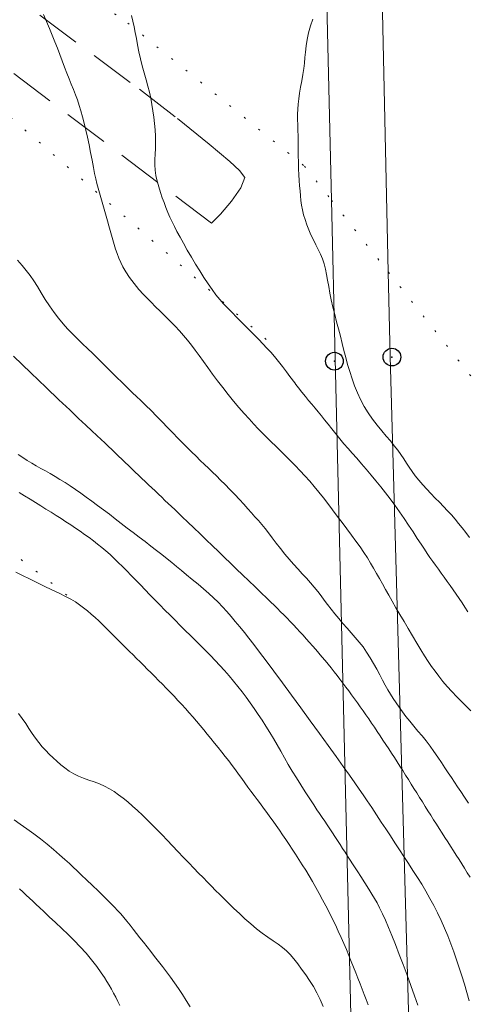
# Model space of a CAD drawing. Extents: x 281355 to 282605, y 1913871 to 1914681.
# Drawn here: x 282301 to 282326, y 1914230 to 1914285 of the extents above; entities that cross this region are included whole.
import ezdxf

# ---------------------------------------------------------------- set-up
doc = ezdxf.new("R2010")
doc.units = 0
doc.header["$MEASUREMENT"] = 0
doc.header["$PDMODE"] = 32
doc.header["$PDSIZE"] = -0.37
doc.linetypes.add('DOT2', pattern=[3.175, 0, -3.175])
doc.linetypes.add('HIDDEN', pattern=[9.525, 6.35, -3.175])
for name, color, linetype in [('BRECHA', 7, 'Continuous'), ('CERCA', 1, 'Continuous'), ('CURVA INTERMEDIA', 17, 'Continuous'), ('CURVA MAESTRA', 17, 'Continuous'), ('LINEA ELECTRICA', 7, 'Continuous'), ('POSTE', 7, 'Continuous')]:
    doc.layers.add(name, color=color, linetype=linetype)
doc.linetypes.add('ELECTRIC_LINE', pattern='A,12.7,-5.08,["EL",Standard,S=2.54,R=0,X=-2.54,Y=-1.27],-6.35', length=24.13)

msp = doc.modelspace()

# ---------------------------------------------------------------- linework, layer by layer
at = {"layer": 'BRECHA', "color": 1, "linetype": 'HIDDEN', "lineweight": 5, "ltscale": 0.4, "elevation": 100.004}
msp.add_lwpolyline([(282266.359, 1914314.963), (282265.052, 1914313.422), (282280.317, 1914302.021), (282280.974, 1914301.529), (282307.984, 1914281.441), (282310.134, 1914279.793), (282311.919, 1914278.353), (282313.071, 1914277.379), (282313.616, 1914276.873), (282313.922, 1914276.477), (282313.692, 1914275.886), (282313.164, 1914275.14), (282312.548, 1914274.405), (282312.054, 1914273.898), (282292.324, 1914288.827), (282271.381, 1914304.641), (282257.75, 1914314.771)], dxfattribs=at)
at = {"layer": 'CERCA', "color": 1, "linetype": 'DOT2', "lineweight": 20, "ltscale": 0.3, "elevation": 100.004}
for points in [[(282276.572, 1914306.777), (282291.964, 1914295.995), (282307.333, 1914285.163), (282317.281, 1914277.111), (282318.794, 1914275.203)], [(282315.122, 1914267.355), (282294.869, 1914284.946)], [(282318.794, 1914275.203), (282322.003, 1914271.155)], [(282322.003, 1914271.155), (282332.55, 1914257.853), (282340.241, 1914247.304), (282343.399, 1914242.478), (282338.449, 1914217.012), (282336.764, 1914202.744), (282338.332, 1914181.26), (282340.451, 1914168.058), (282340.321, 1914168.457)], [(282282.205, 1914269.801), (282304.028, 1914252.86)]]:
    msp.add_lwpolyline(points, dxfattribs=at)
at = {"layer": 'CURVA INTERMEDIA', "color": 17, "linetype": 'Continuous', "lineweight": 9}
for points, elevation in [([(282302.58, 1914285.642), (282302.749, 1914285.252), (282302.914, 1914284.868), (282303.072, 1914284.49), (282303.222, 1914284.118), (282303.365, 1914283.751), (282303.504, 1914283.39), (282303.64, 1914283.035), (282303.773, 1914282.688), (282303.903, 1914282.355), (282304.029, 1914282.034), (282304.151, 1914281.726), (282304.269, 1914281.427), (282304.382, 1914281.134), (282304.491, 1914280.838), (282304.595, 1914280.535), (282304.695, 1914280.218), (282304.789, 1914279.883), (282304.881, 1914279.526), (282304.972, 1914279.147), (282305.061, 1914278.744), (282305.149, 1914278.318), (282305.234, 1914277.878), (282305.316, 1914277.44), (282305.392, 1914277.039), (282305.461, 1914276.699), (282305.526, 1914276.405), (282305.592, 1914276.133), (282305.662, 1914275.87), (282305.734, 1914275.608), (282305.81, 1914275.347), (282305.887, 1914275.085), (282305.963, 1914274.822), (282306.039, 1914274.557), (282306.114, 1914274.291)], 56.008), ([(282307.545, 1914285.587), (282307.616, 1914285.273), (282307.686, 1914284.954), (282307.751, 1914284.628), (282307.812, 1914284.29), (282307.876, 1914283.934), (282307.954, 1914283.554), (282308.045, 1914283.157), (282308.148, 1914282.755), (282308.257, 1914282.359), (282308.364, 1914281.981), (282308.463, 1914281.622), (282308.55, 1914281.276), (282308.624, 1914280.934), (282308.688, 1914280.584), (282308.745, 1914280.23), (282308.798, 1914279.877), (282308.844, 1914279.52), (282308.879, 1914279.157), (282308.898, 1914278.795), (282308.899, 1914278.439), (282308.885, 1914278.102), (282308.864, 1914277.789), (282308.847, 1914277.49), (282308.845, 1914277.191), (282308.864, 1914276.89), (282308.908, 1914276.585), (282308.978, 1914276.271), (282309.07, 1914275.945), (282309.173, 1914275.628), (282309.274, 1914275.335), (282309.375, 1914275.056), (282309.481, 1914274.778), (282309.591, 1914274.502), (282309.705, 1914274.236), (282309.824, 1914273.976), (282309.954, 1914273.714), (282310.101, 1914273.434), (282310.273, 1914273.12), (282310.468, 1914272.771), (282310.682, 1914272.39), (282310.91, 1914271.994), (282311.145, 1914271.598), (282311.382, 1914271.21), (282311.621, 1914270.835), (282311.853, 1914270.483), (282312.076, 1914270.162), (282312.293, 1914269.873), (282312.507, 1914269.612), (282312.727, 1914269.366)], 57.008), ([(282326.578, 1914256.211), (282326.369, 1914256.486), (282326.164, 1914256.749), (282325.962, 1914257.001), (282325.759, 1914257.243), (282325.552, 1914257.48), (282325.337, 1914257.713), (282325.112, 1914257.947), (282324.88, 1914258.185), (282324.643, 1914258.427), (282324.405, 1914258.673), (282324.169, 1914258.922), (282323.941, 1914259.173), (282323.724, 1914259.425), (282323.523, 1914259.674), (282323.341, 1914259.918), (282323.175, 1914260.157), (282323.02, 1914260.393), (282322.867, 1914260.63), (282322.707, 1914260.871), (282322.532, 1914261.117), (282322.336, 1914261.372), (282322.119, 1914261.638), (282321.881, 1914261.918), (282321.629, 1914262.215), (282321.371, 1914262.532), (282321.117, 1914262.867), (282320.874, 1914263.219), (282320.648, 1914263.587), (282320.445, 1914263.966), (282320.263, 1914264.354), (282320.101, 1914264.749), (282319.958, 1914265.146), (282319.828, 1914265.544), (282319.711, 1914265.942), (282319.603, 1914266.338), (282319.501, 1914266.735), (282319.402, 1914267.134), (282319.302, 1914267.536), (282319.198, 1914267.943), (282319.091, 1914268.354), (282318.984, 1914268.766), (282318.882, 1914269.176), (282318.791, 1914269.579), (282318.712, 1914269.969), (282318.645, 1914270.339), (282318.586, 1914270.688), (282318.529, 1914271.014), (282318.466, 1914271.321), (282318.391, 1914271.61), (282318.299, 1914271.887), (282318.188, 1914272.156), (282318.061, 1914272.421), (282317.922, 1914272.689), (282317.781, 1914272.964), (282317.644, 1914273.245), (282317.518, 1914273.531), (282317.407, 1914273.817), (282317.313, 1914274.099), (282317.235, 1914274.374), (282317.171, 1914274.644), (282317.122, 1914274.908), (282317.084, 1914275.172), (282317.054, 1914275.439), (282317.029, 1914275.713), (282317.007, 1914275.997), (282316.986, 1914276.297), (282316.966, 1914276.619), (282316.949, 1914276.963), (282316.938, 1914277.329), (282316.933, 1914277.704), (282316.93, 1914278.079), (282316.927, 1914278.445), (282316.92, 1914278.796), (282316.91, 1914279.13), (282316.899, 1914279.444), (282316.89, 1914279.743), (282316.89, 1914280.033), (282316.9, 1914280.318), (282316.922, 1914280.606), (282316.958, 1914280.905), (282317.007, 1914281.224), (282317.065, 1914281.563), (282317.127, 1914281.919), (282317.187, 1914282.272), (282317.237, 1914282.603), (282317.277, 1914282.917), (282317.31, 1914283.222), (282317.341, 1914283.537), (282317.379, 1914283.878), (282317.431, 1914284.242), (282317.507, 1914284.623), (282317.611, 1914285.006), (282317.747, 1914285.381)], 58), ([(282306.114, 1914274.291), (282306.187, 1914274.024), (282306.261, 1914273.757), (282306.335, 1914273.49), (282306.409, 1914273.224), (282306.485, 1914272.959), (282306.563, 1914272.698), (282306.645, 1914272.44), (282306.732, 1914272.187), (282306.825, 1914271.94), (282306.93, 1914271.693), (282307.056, 1914271.438), (282307.219, 1914271.157), (282307.431, 1914270.837), (282307.685, 1914270.499), (282307.959, 1914270.173), (282308.21, 1914269.894), (282308.564, 1914269.528)], 56.008), ([(282308.564, 1914269.528), (282308.665, 1914269.428), (282308.879, 1914269.217), (282309.164, 1914268.935), (282309.452, 1914268.648), (282309.729, 1914268.37), (282309.99, 1914268.1), (282310.237, 1914267.837), (282310.47, 1914267.575), (282310.693, 1914267.311), (282310.912, 1914267.038), (282311.131, 1914266.75), (282311.358, 1914266.444), (282311.594, 1914266.118), (282311.843, 1914265.771), (282312.107, 1914265.407), (282312.386, 1914265.028), (282312.678, 1914264.643), (282312.98, 1914264.259), (282313.285, 1914263.883), (282313.587, 1914263.524), (282313.881, 1914263.187), (282314.16, 1914262.876), (282314.425, 1914262.591), (282314.676, 1914262.328), (282314.92, 1914262.08), (282315.162, 1914261.838), (282315.407, 1914261.596), (282315.661, 1914261.347), (282315.925, 1914261.089), (282316.199, 1914260.818), (282316.48, 1914260.538), (282316.761, 1914260.251), (282317.039, 1914259.96), (282317.31, 1914259.667), (282317.574, 1914259.371), (282317.833, 1914259.07), (282318.088, 1914258.762), (282318.343, 1914258.444), (282318.6, 1914258.112), (282318.861, 1914257.767), (282319.126, 1914257.413), (282319.395, 1914257.053), (282319.664, 1914256.694), (282319.928, 1914256.342), (282320.18, 1914256), (282320.415, 1914255.671), (282320.63, 1914255.355), (282320.826, 1914255.052), (282321.005, 1914254.758), (282321.174, 1914254.47), (282321.337, 1914254.182), (282321.5, 1914253.891), (282321.666, 1914253.591), (282321.839, 1914253.28), (282322.023, 1914252.954), (282322.22, 1914252.612), (282322.432, 1914252.251), (282322.656, 1914251.872), (282322.89, 1914251.477), (282323.128, 1914251.072), (282323.367, 1914250.663), (282323.604, 1914250.259), (282323.831, 1914249.88), (282324.041, 1914249.538), (282324.24, 1914249.23), (282324.435, 1914248.946), (282324.635, 1914248.669), (282324.848, 1914248.388), (282325.076, 1914248.101), (282325.322, 1914247.812), (282325.582, 1914247.524), (282325.854, 1914247.24), (282326.126, 1914246.964), (282326.391, 1914246.702), (282326.652, 1914246.444)], 56.008), ([(282312.727, 1914269.366), (282312.958, 1914269.12), (282313.201, 1914268.869), (282313.452, 1914268.612), (282313.708, 1914268.352), (282313.965, 1914268.094), (282314.218, 1914267.84), (282314.466, 1914267.591), (282314.707, 1914267.347), (282314.943, 1914267.106), (282315.167, 1914266.869), (282315.378, 1914266.634), (282315.588, 1914266.387), (282315.809, 1914266.115), (282316.037, 1914265.824), (282316.263, 1914265.529), (282316.46, 1914265.267), (282316.731, 1914264.905)], 57.008), ([(282326.604, 1914237.079), (282326.45, 1914237.329), (282326.296, 1914237.577), (282326.14, 1914237.826), (282325.983, 1914238.074), (282325.826, 1914238.322), (282325.667, 1914238.57), (282325.509, 1914238.817), (282325.35, 1914239.065), (282325.191, 1914239.313), (282325.031, 1914239.562), (282324.872, 1914239.811), (282324.713, 1914240.06), (282324.553, 1914240.31), (282324.394, 1914240.561), (282324.235, 1914240.812), (282324.077, 1914241.064), (282323.919, 1914241.316), (282323.762, 1914241.568), (282323.605, 1914241.819), (282323.448, 1914242.071), (282323.291, 1914242.323), (282323.133, 1914242.574), (282322.976, 1914242.826), (282322.818, 1914243.076), (282322.66, 1914243.326), (282322.502, 1914243.574), (282322.343, 1914243.822), (282322.183, 1914244.069), (282322.023, 1914244.314), (282321.862, 1914244.558), (282321.702, 1914244.8), (282321.542, 1914245.041), (282321.381, 1914245.28), (282321.221, 1914245.517), (282321.061, 1914245.752), (282320.901, 1914245.985), (282320.741, 1914246.216), (282320.58, 1914246.445), (282320.42, 1914246.672), (282320.259, 1914246.898), (282320.098, 1914247.122), (282319.936, 1914247.344), (282319.773, 1914247.565), (282319.61, 1914247.785), (282319.446, 1914248.003), (282319.281, 1914248.219), (282319.115, 1914248.434), (282318.948, 1914248.647), (282318.779, 1914248.859), (282318.609, 1914249.07), (282318.437, 1914249.279), (282318.264, 1914249.487), (282318.089, 1914249.693), (282317.914, 1914249.897), (282317.737, 1914250.1), (282317.56, 1914250.301), (282317.382, 1914250.5), (282317.204, 1914250.698), (282317.025, 1914250.894), (282316.845, 1914251.087), (282316.664, 1914251.279), (282316.483, 1914251.469), (282316.302, 1914251.656), (282316.12, 1914251.842), (282315.938, 1914252.025), (282315.756, 1914252.206), (282315.574, 1914252.386), (282315.385, 1914252.57), (282315.152, 1914252.796), (282314.846, 1914253.09), (282314.498, 1914253.423), (282314.147, 1914253.76), (282313.8, 1914254.094), (282313.457, 1914254.425), (282313.115, 1914254.754), (282312.775, 1914255.082), (282312.434, 1914255.41), (282312.092, 1914255.739), (282311.747, 1914256.07), (282311.401, 1914256.404), (282311.051, 1914256.741), (282310.704, 1914257.075), (282310.399, 1914257.368), (282310.167, 1914257.591), (282309.977, 1914257.771), (282309.794, 1914257.946), (282309.61, 1914258.12), (282309.425, 1914258.296), (282309.24, 1914258.471), (282309.054, 1914258.648), (282308.868, 1914258.824), (282308.682, 1914259.001), (282308.496, 1914259.178), (282308.31, 1914259.356), (282308.124, 1914259.534), (282307.937, 1914259.712), (282307.751, 1914259.891), (282307.564, 1914260.071), (282307.377, 1914260.25), (282307.19, 1914260.431), (282307.003, 1914260.611), (282306.815, 1914260.79), (282306.627, 1914260.97), (282306.438, 1914261.151), (282306.244, 1914261.334), (282306.041, 1914261.525), (282305.824, 1914261.728), (282305.585, 1914261.951), (282305.307, 1914262.211), (282304.973, 1914262.524), (282304.564, 1914262.909), (282304.062, 1914263.383), (282303.454, 1914263.963), (282302.726, 1914264.658), (282301.873, 1914265.477), (282300.896, 1914266.417)], 54.008), ([(282316.731, 1914264.905), (282316.8, 1914264.815), (282316.947, 1914264.626), (282317.139, 1914264.382), (282317.33, 1914264.148), (282317.513, 1914263.926), (282317.695, 1914263.707), (282317.876, 1914263.489), (282318.055, 1914263.272), (282318.233, 1914263.053), (282318.416, 1914262.828), (282318.608, 1914262.587), (282318.818, 1914262.323), (282319.039, 1914262.044), (282319.268, 1914261.762), (282319.499, 1914261.486), (282319.732, 1914261.219), (282319.973, 1914260.949), (282320.227, 1914260.662), (282320.491, 1914260.36), (282320.762, 1914260.043), (282321.033, 1914259.718), (282321.303, 1914259.39), (282321.572, 1914259.058), (282321.842, 1914258.719), (282322.11, 1914258.372), (282322.375, 1914258.017), (282322.635, 1914257.653), (282322.892, 1914257.282), (282323.145, 1914256.904), (282323.395, 1914256.522), (282323.632, 1914256.156), (282323.846, 1914255.827), (282324.033, 1914255.541), (282324.196, 1914255.297), (282324.349, 1914255.075), (282324.503, 1914254.858), (282324.661, 1914254.639), (282324.823, 1914254.418), (282324.988, 1914254.194), (282325.156, 1914253.966), (282325.324, 1914253.735), (282325.492, 1914253.499), (282325.66, 1914253.259), (282325.828, 1914253.016), (282325.994, 1914252.769), (282326.158, 1914252.52), (282326.32, 1914252.272), (282326.478, 1914252.024)], 57.008), ([(282314.748, 1914249.756), (282314.426, 1914250.181), (282314.153, 1914250.536), (282313.901, 1914250.857), (282313.643, 1914251.175), (282313.387, 1914251.481), (282313.147, 1914251.761), (282312.91, 1914252.028), (282312.664, 1914252.295), (282312.412, 1914252.558), (282312.157, 1914252.81), (282311.89, 1914253.057), (282311.601, 1914253.31), (282311.288, 1914253.572), (282310.959, 1914253.846), (282310.638, 1914254.11), (282310.349, 1914254.349), (282310.08, 1914254.57), (282309.814, 1914254.787), (282309.539, 1914255.008), (282309.247, 1914255.239), (282308.941, 1914255.479), (282308.626, 1914255.724), (282308.303, 1914255.973), (282307.974, 1914256.225), (282307.64, 1914256.48), (282307.303, 1914256.737), (282306.966, 1914256.995), (282306.628, 1914257.253), (282306.293, 1914257.509), (282305.962, 1914257.762), (282305.634, 1914258.008), (282305.312, 1914258.248), (282304.996, 1914258.479), (282304.687, 1914258.701), (282304.383, 1914258.911), (282304.087, 1914259.111), (282303.796, 1914259.299), (282303.512, 1914259.475), (282303.234, 1914259.642), (282302.962, 1914259.799), (282302.695, 1914259.951), (282302.433, 1914260.098), (282302.175, 1914260.245), (282301.92, 1914260.393), (282301.667, 1914260.547), (282301.415, 1914260.708), (282301.163, 1914260.878)], 53.008), ([(282301.205, 1914258.731), (282301.518, 1914258.542), (282301.827, 1914258.355), (282302.129, 1914258.17), (282302.427, 1914257.987), (282302.72, 1914257.805), (282303.009, 1914257.624), (282303.294, 1914257.444), (282303.574, 1914257.266), (282303.849, 1914257.088), (282304.119, 1914256.912), (282304.384, 1914256.735), (282304.644, 1914256.558), (282304.899, 1914256.38), (282305.148, 1914256.2), (282305.392, 1914256.018), (282305.631, 1914255.832), (282305.867, 1914255.641), (282306.1, 1914255.444), (282306.331, 1914255.239), (282306.564, 1914255.024), (282306.798, 1914254.799), (282307.037, 1914254.564), (282307.28, 1914254.319), (282307.528, 1914254.065), (282307.782, 1914253.802), (282308.043, 1914253.534), (282308.309, 1914253.259), (282308.581, 1914252.978), (282308.859, 1914252.694), (282309.14, 1914252.407), (282309.424, 1914252.119), (282309.71, 1914251.831), (282309.996, 1914251.544), (282310.282, 1914251.258), (282310.569, 1914250.974), (282310.855, 1914250.69), (282311.141, 1914250.408), (282311.425, 1914250.126), (282311.706, 1914249.844), (282311.984, 1914249.562), (282312.256, 1914249.28), (282312.522, 1914248.995), (282312.782, 1914248.708), (282313.036, 1914248.417), (282313.283, 1914248.122), (282313.525, 1914247.821), (282313.763, 1914247.516), (282313.997, 1914247.205), (282314.229, 1914246.89), (282314.456, 1914246.569), (282314.679, 1914246.244), (282314.898, 1914245.913), (282315.111, 1914245.576), (282315.321, 1914245.233), (282315.528, 1914244.884), (282315.735, 1914244.528), (282315.942, 1914244.167), (282316.153, 1914243.8), (282316.369, 1914243.427), (282316.592, 1914243.049), (282316.825, 1914242.665), (282317.067, 1914242.277), (282317.32, 1914241.883), (282317.577, 1914241.49), (282317.807, 1914241.143), (282317.985, 1914240.877), (282318.132, 1914240.659), (282318.275, 1914240.448), (282318.418, 1914240.234), (282318.563, 1914240.019), (282318.708, 1914239.802), (282318.852, 1914239.583), (282318.997, 1914239.364), (282319.141, 1914239.143), (282319.285, 1914238.922), (282319.428, 1914238.701), (282319.571, 1914238.479), (282319.712, 1914238.259), (282319.854, 1914238.04), (282319.994, 1914237.822), (282320.134, 1914237.607), (282320.278, 1914237.384), (282320.455, 1914237.111), (282320.681, 1914236.76), (282320.906, 1914236.407), (282321.081, 1914236.125), (282321.224, 1914235.883), (282321.366, 1914235.628), (282321.515, 1914235.345), (282321.672, 1914235.024), (282321.84, 1914234.662), (282322.018, 1914234.252), (282322.209, 1914233.792), (282322.411, 1914233.282), (282322.622, 1914232.733), (282322.839, 1914232.155), (282323.055, 1914231.565), (282323.268, 1914230.977), (282323.472, 1914230.407), (282323.663, 1914229.869)], 52.008), ([(282301.018, 1914254.244), (282301.399, 1914254.063), (282301.793, 1914253.868), (282302.202, 1914253.666), (282302.624, 1914253.464), (282303.048, 1914253.264), (282303.457, 1914253.069), (282303.824, 1914252.887), (282304.126, 1914252.726), (282304.381, 1914252.573), (282304.615, 1914252.417), (282304.838, 1914252.253), (282305.058, 1914252.079), (282305.274, 1914251.895), (282305.487, 1914251.704), (282305.695, 1914251.509), (282305.898, 1914251.313), (282306.096, 1914251.117), (282306.29, 1914250.923), (282306.482, 1914250.732), (282306.671, 1914250.543), (282306.861, 1914250.355), (282307.051, 1914250.166), (282307.243, 1914249.977), (282307.436, 1914249.787), (282307.631, 1914249.594), (282307.827, 1914249.4), (282308.026, 1914249.202), (282308.227, 1914249), (282308.431, 1914248.795), (282308.64, 1914248.586), (282308.851, 1914248.374), (282309.065, 1914248.157), (282309.282, 1914247.937), (282309.5, 1914247.714), (282309.719, 1914247.489), (282309.937, 1914247.262), (282310.153, 1914247.034), (282310.368, 1914246.804), (282310.579, 1914246.574), (282310.788, 1914246.341), (282310.995, 1914246.106), (282311.2, 1914245.867), (282311.404, 1914245.625), (282311.607, 1914245.379), (282311.81, 1914245.131), (282312.015, 1914244.88), (282312.219, 1914244.628), (282312.422, 1914244.375), (282312.623, 1914244.122), (282312.822, 1914243.871), (282313.017, 1914243.621), (282313.207, 1914243.373), (282313.391, 1914243.127), (282313.57, 1914242.881), (282313.744, 1914242.637), (282313.917, 1914242.395), (282314.089, 1914242.155), (282314.264, 1914241.917), (282314.44, 1914241.68), (282314.619, 1914241.443), (282314.798, 1914241.205), (282314.977, 1914240.966), (282315.156, 1914240.724), (282315.334, 1914240.479), (282315.512, 1914240.232), (282315.69, 1914239.98), (282315.868, 1914239.724), (282316.047, 1914239.464), (282316.229, 1914239.199), (282316.412, 1914238.928), (282316.597, 1914238.651), (282316.783, 1914238.368), (282316.971, 1914238.077), (282317.159, 1914237.778), (282317.348, 1914237.47), (282317.537, 1914237.153), (282317.726, 1914236.829), (282317.915, 1914236.497), (282318.104, 1914236.157), (282318.292, 1914235.812), (282318.479, 1914235.46), (282318.663, 1914235.105), (282318.844, 1914234.748), (282319.019, 1914234.391), (282319.187, 1914234.037), (282319.347, 1914233.686), (282319.498, 1914233.341), (282319.643, 1914233.001), (282319.781, 1914232.667), (282319.915, 1914232.338), (282320.045, 1914232.015), (282320.171, 1914231.696), (282320.294, 1914231.384), (282320.415, 1914231.076), (282320.532, 1914230.774), (282320.647, 1914230.477), (282320.758, 1914230.185), (282320.867, 1914229.898)], 51.008), ([(282326.562, 1914230.126), (282326.424, 1914230.593), (282326.284, 1914231.056), (282326.141, 1914231.516), (282325.994, 1914231.974), (282325.842, 1914232.428), (282325.685, 1914232.88), (282325.521, 1914233.329), (282325.348, 1914233.773), (282325.167, 1914234.211), (282324.976, 1914234.642), (282324.776, 1914235.064), (282324.566, 1914235.478), (282324.347, 1914235.885), (282324.119, 1914236.284), (282323.882, 1914236.678), (282323.639, 1914237.069), (282323.391, 1914237.457), (282323.138, 1914237.845), (282322.883, 1914238.234), (282322.627, 1914238.624), (282322.371, 1914239.014), (282322.116, 1914239.404), (282321.86, 1914239.794), (282321.605, 1914240.185), (282321.342, 1914240.585), (282321.07, 1914240.995), (282320.813, 1914241.38), (282320.587, 1914241.712), (282320.364, 1914242.035), (282320.109, 1914242.4), (282319.81, 1914242.824), (282319.462, 1914243.313), (282319.062, 1914243.87), (282318.613, 1914244.494), (282318.123, 1914245.17), (282317.605, 1914245.883), (282317.075, 1914246.61), (282316.546, 1914247.331), (282316.036, 1914248.025), (282315.559, 1914248.671), (282315.126, 1914249.253), (282314.748, 1914249.756)], 53.008), ([(282300.931, 1914240.3), (282301.269, 1914240.071), (282301.643, 1914239.809), (282302.033, 1914239.526), (282302.417, 1914239.234), (282302.793, 1914238.934), (282303.156, 1914238.63), (282303.492, 1914238.338), (282303.788, 1914238.074), (282304.04, 1914237.843), (282304.258, 1914237.64), (282304.475, 1914237.436), (282304.725, 1914237.2), (282305.014, 1914236.924), (282305.336, 1914236.617), (282305.658, 1914236.309), (282305.945, 1914236.032), (282306.19, 1914235.793), (282306.397, 1914235.587), (282306.579, 1914235.399), (282306.756, 1914235.21), (282306.93, 1914235.015), (282307.104, 1914234.812), (282307.28, 1914234.601), (282307.458, 1914234.381), (282307.639, 1914234.153), (282307.826, 1914233.916), (282308.018, 1914233.671), (282308.215, 1914233.419), (282308.419, 1914233.16), (282308.628, 1914232.893), (282308.843, 1914232.62), (282309.062, 1914232.34), (282309.284, 1914232.051), (282309.509, 1914231.755), (282309.734, 1914231.449), (282309.959, 1914231.134), (282310.183, 1914230.809), (282310.406, 1914230.476), (282310.627, 1914230.133), (282310.846, 1914229.783)], 49.008), ([(282301.23, 1914236.429), (282301.419, 1914236.25), (282301.607, 1914236.072), (282301.794, 1914235.895), (282301.981, 1914235.719), (282302.166, 1914235.544), (282302.359, 1914235.363), (282302.596, 1914235.142), (282302.907, 1914234.853), (282303.261, 1914234.523), (282303.619, 1914234.188), (282303.972, 1914233.852), (282304.318, 1914233.51), (282304.655, 1914233.16), (282304.981, 1914232.799), (282305.295, 1914232.424), (282305.59, 1914232.043), (282305.838, 1914231.701), (282306.018, 1914231.435), (282306.157, 1914231.214), (282306.287, 1914230.996), (282306.413, 1914230.774), (282306.535, 1914230.548), (282306.655, 1914230.317), (282306.772, 1914230.083), (282306.886, 1914229.845)], 48.007)]:
    msp.add_lwpolyline(points, dxfattribs=dict(at, elevation=elevation))
at = {"layer": 'CURVA MAESTRA', "color": 17, "linetype": 'Continuous', "lineweight": 13}
for points, elevation in [([(282301.129, 1914271.819), (282301.379, 1914271.522), (282301.616, 1914271.236), (282301.832, 1914270.952), (282302.036, 1914270.656), (282302.239, 1914270.334), (282302.453, 1914269.985), (282302.684, 1914269.613), (282302.928, 1914269.238), (282303.179, 1914268.878), (282303.431, 1914268.545), (282303.684, 1914268.24), (282303.942, 1914267.954), (282304.212, 1914267.676), (282304.493, 1914267.398), (282304.781, 1914267.117), (282305.07, 1914266.836), (282305.355, 1914266.557), (282305.637, 1914266.278), (282305.919, 1914265.999), (282306.201, 1914265.721), (282306.477, 1914265.449), (282306.739, 1914265.192), (282306.977, 1914264.96), (282307.194, 1914264.749), (282307.397, 1914264.553), (282307.602, 1914264.357), (282307.823, 1914264.146), (282308.069, 1914263.911), (282308.343, 1914263.644), (282308.64, 1914263.351), (282308.95, 1914263.038), (282309.263, 1914262.718), (282309.571, 1914262.4), (282309.867, 1914262.094), (282310.149, 1914261.805), (282310.418, 1914261.532), (282310.676, 1914261.273), (282310.927, 1914261.023), (282311.173, 1914260.779), (282311.414, 1914260.544), (282311.647, 1914260.318), (282311.873, 1914260.1), (282312.096, 1914259.886), (282312.321, 1914259.668), (282312.557, 1914259.436), (282312.809, 1914259.185), (282313.077, 1914258.913), (282313.352, 1914258.629), (282313.619, 1914258.346), (282313.868, 1914258.075), (282314.092, 1914257.826), (282314.298, 1914257.595), (282314.493, 1914257.374), (282314.684, 1914257.158), (282314.874, 1914256.94), (282315.066, 1914256.71), (282315.262, 1914256.461), (282315.468, 1914256.187), (282315.689, 1914255.89), (282315.924, 1914255.58), (282316.17, 1914255.274), (282316.421, 1914254.98), (282316.67, 1914254.7), (282316.917, 1914254.43), (282317.158, 1914254.165), (282317.392, 1914253.905), (282317.615, 1914253.651), (282317.827, 1914253.404), (282318.025, 1914253.163), (282318.214, 1914252.925), (282318.397, 1914252.683), (282318.584, 1914252.433), (282318.781, 1914252.172), (282318.991, 1914251.905), (282319.212, 1914251.635), (282319.443, 1914251.366), (282319.678, 1914251.101), (282319.913, 1914250.841), (282320.143, 1914250.582), (282320.365, 1914250.318), (282320.578, 1914250.043), (282320.783, 1914249.75), (282320.979, 1914249.437), (282321.167, 1914249.111), (282321.348, 1914248.783), (282321.519, 1914248.465), (282321.68, 1914248.169), (282321.833, 1914247.893), (282321.982, 1914247.633), (282322.131, 1914247.382), (282322.283, 1914247.135), (282322.441, 1914246.889), (282322.609, 1914246.642), (282322.792, 1914246.389), (282322.991, 1914246.128), (282323.208, 1914245.86), (282323.437, 1914245.586), (282323.673, 1914245.309), (282323.906, 1914245.03), (282324.134, 1914244.747), (282324.354, 1914244.456), (282324.569, 1914244.155), (282324.783, 1914243.844), (282324.992, 1914243.532), (282325.193, 1914243.233), (282325.382, 1914242.95), (282325.561, 1914242.682), (282325.733, 1914242.424), (282325.904, 1914242.167), (282326.085, 1914241.895), (282326.288, 1914241.592), (282326.516, 1914241.255)], 55.008), ([(282301.177, 1914246.289), (282301.392, 1914246.008), (282301.583, 1914245.729), (282301.763, 1914245.45), (282301.947, 1914245.173), (282302.135, 1914244.906), (282302.325, 1914244.657), (282302.517, 1914244.426), (282302.712, 1914244.21), (282302.912, 1914244.003), (282303.12, 1914243.8), (282303.335, 1914243.602), (282303.556, 1914243.409), (282303.786, 1914243.226), (282304.027, 1914243.054), (282304.283, 1914242.899), (282304.555, 1914242.764), (282304.839, 1914242.648), (282305.133, 1914242.545), (282305.431, 1914242.445), (282305.729, 1914242.333), (282306.018, 1914242.206), (282306.293, 1914242.06), (282306.557, 1914241.897), (282306.812, 1914241.721), (282307.066, 1914241.528), (282307.325, 1914241.317), (282307.594, 1914241.084), (282307.872, 1914240.83), (282308.155, 1914240.563), (282308.439, 1914240.289), (282308.717, 1914240.016), (282308.989, 1914239.743), (282309.264, 1914239.461), (282309.549, 1914239.162), (282309.848, 1914238.846), (282310.157, 1914238.518), (282310.467, 1914238.193), (282310.766, 1914237.882), (282311.051, 1914237.589), (282311.319, 1914237.313), (282311.571, 1914237.053), (282311.812, 1914236.806), (282312.045, 1914236.569), (282312.274, 1914236.338), (282312.507, 1914236.104), (282312.754, 1914235.858), (282313.02, 1914235.596), (282313.309, 1914235.317), (282313.615, 1914235.028), (282313.931, 1914234.736), (282314.253, 1914234.451), (282314.577, 1914234.178), (282314.901, 1914233.924), (282315.218, 1914233.694), (282315.52, 1914233.487), (282315.797, 1914233.298), (282316.046, 1914233.116), (282316.269, 1914232.926), (282316.477, 1914232.716), (282316.684, 1914232.473), (282316.898, 1914232.199), (282317.122, 1914231.899), (282317.349, 1914231.583), (282317.571, 1914231.259), (282317.783, 1914230.921), (282317.982, 1914230.563), (282318.166, 1914230.187), (282318.333, 1914229.797)], 50.008)]:
    msp.add_lwpolyline(points, dxfattribs=dict(at, elevation=elevation))
at = {"layer": 'LINEA ELECTRICA', "linetype": 'ELECTRIC_LINE', "lineweight": 9, "ltscale": 0.25, "elevation": 100.004}
for points in [[(282318.794, 1914275.203), (282317.655, 1914323.4)], [(282320.892, 1914321.859), (282322.003, 1914271.155)], [(282321.825, 1914148.39), (282319.005, 1914266.269), (282318.794, 1914275.203)], [(282322.003, 1914271.155), (282322.108, 1914266.386), (282325.404, 1914148.568)]]:
    msp.add_lwpolyline(points, dxfattribs=at)
at = {"layer": 'POSTE'}
for p in [(282322.208, 1914266.362), (282318.969, 1914266.131)]:
    msp.add_point(p, dxfattribs=at)

doc.saveas('drawing.dxf')
